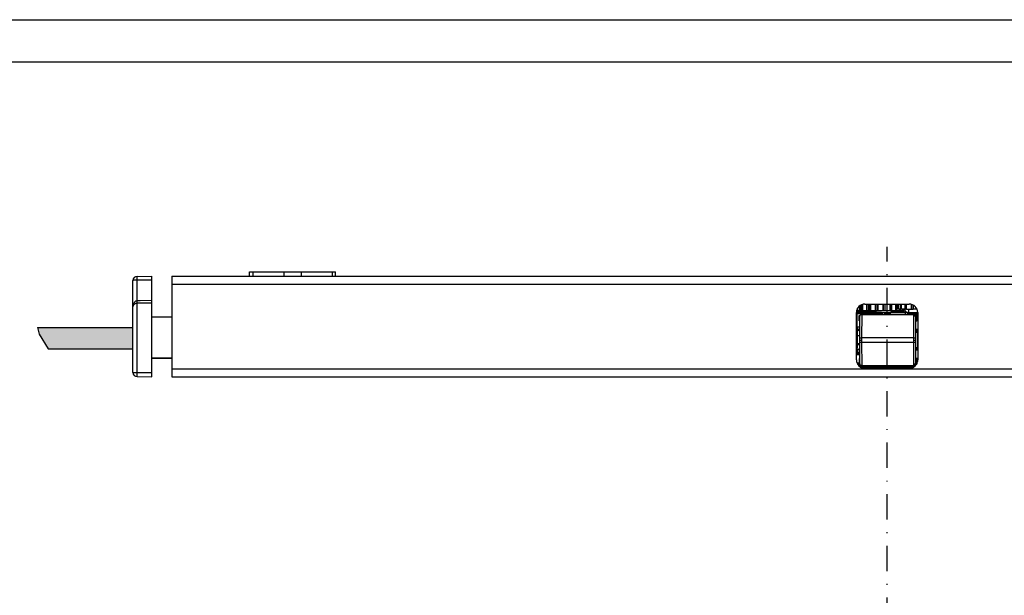
# Paper-space layout 'A3_1123.2' of a CAD drawing. Units: millimetres. Extents: x 421 to 851, y -597 to -290.
# Drawn here: x 515 to 631, y -363 to -295 of the extents above; entities that cross this region are included whole.
import ezdxf

# ---------------------------------------------------------------- set-up
doc = ezdxf.new("R2010")
doc.units = ezdxf.units.MM
doc.linetypes.add('TPU', pattern=[6, 3, -1.5, 0, -1.5])
doc.layers.add('COMPONENTI_DI_ASSIEME', color=7, linetype='Continuous')

# ---------------------------------------------------------------- blocks, each defined once
blk = doc.blocks.new('A$C014f20f1')
h = blk.add_hatch(color=9)
h.dxf.hatch_style = 1
h.paths.add_polyline_path([(11.27, 5.82), (11.27, 3.32), (1.25, 3.32), (0.21, 5.04), (0, 5.82)])
edge = h.paths.add_edge_path(flags=17)
edge.add_line((0, 5.82), (11.27, 5.82))
at = {"color": 7, "linetype": 'Continuous'}
for p, q in [((0, 5.82), (0.21, 5.04)), ((0.21, 5.04), (1.25, 3.32))]:
    blk.add_line(p, q, dxfattribs=at)
at = {"color": 8, "linetype": 'Continuous'}
blk.add_line((103.99, 3.15), (103.73, 3.15), dxfattribs=at)
at = {"layer": 'COMPONENTI_DI_ASSIEME', "color": 7, "linetype": 'Continuous'}
for p, q in [((11.76, 11.88), (13.52, 11.9)), ((13.52, 9.02), (13.52, 11.9)), ((15.87, 11.9), (15.87, 0)), ((15.87, 11.9), (233.99, 11.9)), ((25.03, 11.9), (25.03, 12.4)), ((25.03, 12.4), (35.2, 12.4)), ((35.2, 11.9), (35.2, 12.4)), ((11.27, 0.52), (11.27, 11.38)), ((13.52, 0), (13.52, 9.01)), ((15.87, 7.07), (13.52, 7.07)), ((15.87, 7.06), (13.52, 7.06)), ((0, 5.82), (11.27, 5.82)), ((1.25, 3.32), (11.27, 3.32)), ((15.87, 2.19), (13.52, 2.19)), ((15.87, 2.18), (13.52, 2.18)), ((11.76, 0.02), (13.52, 0)), ((15.87, 0), (233.99, 0))]:
    blk.add_line(p, q, dxfattribs=at)
at = {"layer": 'COMPONENTI_DI_ASSIEME', "color": 8, "linetype": 'Continuous'}
for p, q in [((25.45, 12.4), (25.45, 11.9)), ((29.11, 12.4), (29.11, 11.9)), ((31.13, 12.4), (31.13, 11.9)), ((34.79, 12.4), (34.79, 11.9)), ((11.6, 11.47), (11.63, 11.47)), ((11.63, 11.47), (11.65, 11.47)), ((11.65, 11.47), (11.68, 11.47)), ((11.68, 11.47), (11.71, 11.47)), ((11.76, 11.47), (13.52, 11.48)), ((11.76, 8.98), (11.76, 11.47)), ((15.87, 10.95), (233.99, 10.95)), ((11.76, 8.73), (11.76, 8.8)), ((11.76, 0.52), (11.76, 8.73)), ((96.91, 7.85), (96.91, 8.15)), ((97.13, 7.85), (97.13, 8.39)), ((97.15, 7.85), (97.15, 8.41)), ((97.2, 8.44), (97.2, 7.85)), ((97.28, 8.48), (97.28, 7.85)), ((97.36, 7.85), (97.36, 8.52)), ((97.52, 7.85), (97.52, 8.57)), ((97.74, 8.6), (102.99, 8.6)), ((97.97, 7.85), (97.97, 8.6)), ((98.01, 7.85), (98.01, 8.6)), ((98.21, 7.85), (98.21, 8.6)), ((98.23, 7.85), (98.23, 8.6)), ((98.29, 7.85), (98.29, 8.6)), ((98.46, 7.85), (98.46, 8.6)), ((99, 7.85), (99, 8.6)), ((99.03, 7.85), (99.03, 8.6)), ((99.22, 7.85), (99.22, 8.6)), ((99.24, 7.85), (99.24, 8.6)), ((99.32, 7.85), (99.32, 8.6)), ((99.92, 7.85), (99.92, 8.6)), ((99.96, 7.85), (99.96, 8.6)), ((100.13, 7.85), (100.13, 8.6)), ((100.13, 7.85), (100.13, 8.6)), ((100.73, 7.85), (100.73, 8.6)), ((100.76, 7.85), (100.76, 8.6)), ((100.9, 7.85), (100.9, 8.6)), ((100.91, 7.85), (100.91, 8.6)), ((101.39, 7.85), (101.39, 8.6)), ((101.42, 7.85), (101.42, 8.6)), ((101.53, 7.85), (101.53, 8.6)), ((101.64, 8), (101.64, 8.6)), ((101.68, 8.6), (101.68, 8)), ((101.7, 8), (101.7, 8.6)), ((101.94, 8), (101.94, 8.6)), ((102.02, 8.6), (102.02, 8)), ((102.05, 8), (102.05, 8.6)), ((102.49, 8), (102.49, 8.6)), ((102.62, 8.6), (102.62, 8)), ((102.65, 8), (102.65, 8.6)), ((103.26, 8.56), (103.26, 8)), ((103.27, 8), (103.27, 8.56)), ((103.44, 8.5), (103.44, 8)), ((103.47, 8), (103.47, 8.48)), ((96.74, 2), (96.74, 7.6)), ((96.78, 7.85), (98.23, 7.85)), ((96.87, 7.7), (96.79, 7.7)), ((96.79, 7.7), (96.82, 3.9)), ((96.87, 7.7), (96.88, 7.48)), ((96.87, 7.7), (96.87, 7.45)), ((99.01, 7.68), (96.87, 7.68)), ((99.71, 7.6), (96.87, 7.6)), ((99.8, 7.45), (96.87, 7.45)), ((96.88, 7.85), (96.88, 8.1)), ((97.08, 7.27), (97.19, 7.27)), ((97.08, 6.62), (97.08, 7.27)), ((97.12, 7.1), (97.09, 4.35)), ((97.37, 7.35), (97.35, 4.6)), ((103.47, 7.35), (97.37, 7.35)), ((98.23, 7.85), (99.24, 7.85)), ((99.01, 7.6), (99, 7.85)), ((99.08, 7.6), (99.07, 7.85)), ((99.27, 7.85), (100.13, 7.85)), ((99.71, 7.59), (100.76, 7.59)), ((99.8, 7.45), (99.8, 7.35)), ((100.02, 7.45), (100.76, 7.45)), ((100.02, 7.45), (100.02, 7.35)), ((100.14, 7.85), (100.91, 7.85)), ((100.79, 7.63), (100.76, 7.56)), ((102.81, 7.56), (100.76, 7.56)), ((100.76, 7.35), (100.76, 7.56)), ((100.86, 7.66), (100.79, 7.63)), ((102.71, 7.66), (100.86, 7.66)), ((100.91, 7.85), (101.53, 7.85)), ((101.56, 7.85), (102.29, 7.85)), ((102.65, 8), (101.64, 8)), ((101.89, 7.85), (101.89, 8)), ((101.92, 7.85), (101.92, 8)), ((102, 7.85), (102, 8)), ((102.22, 7.85), (102.22, 8)), ((102.25, 7.85), (102.25, 8)), ((102.29, 7.85), (102.29, 8)), ((102.29, 7.85), (102.4, 7.85)), ((102.37, 7.85), (102.37, 8)), ((102.39, 7.85), (102.39, 8)), ((102.4, 7.85), (102.4, 8)), ((102.44, 7.66), (102.52, 7.63)), ((102.53, 7.66), (102.52, 8)), ((102.52, 7.63), (102.54, 7.56)), ((102.54, 7.35), (102.54, 7.56)), ((102.66, 8), (103.43, 8)), ((102.71, 7.66), (102.78, 7.63)), ((102.78, 7.63), (102.81, 7.56)), ((102.81, 7.35), (102.81, 7.56)), ((102.81, 7.45), (103.99, 7.45)), ((102.93, 7.59), (102.92, 8)), ((102.93, 7.59), (103.99, 7.59)), ((103.91, 8), (103.44, 8)), ((103.47, 7.35), (103.49, 4.6)), ((103.99, 7.27), (103.65, 7.27)), ((103.72, 7.1), (103.74, 4.35)), ((103.9, 6.62), (103.9, 7.27)), ((103.99, 7.6), (103.99, 2)), ((96.81, 5.9), (97.11, 5.9)), ((97.11, 6.62), (97.08, 6.62)), ((103.72, 6.62), (103.9, 6.62)), ((103.99, 6.62), (103.9, 6.62)), ((103.73, 5.62), (103.99, 5.62)), ((103.73, 5.6), (103.99, 5.6)), ((103.73, 5.46), (103.99, 5.46)), ((103.99, 5.4), (103.73, 5.4)), ((103.97, 5.25), (103.74, 5.25)), ((103.97, 5.25), (103.97, 3.45)), ((96.82, 3.9), (96.81, 2.9)), ((97.09, 4.35), (97.12, 1.6)), ((97.1, 4.6), (97.35, 4.6)), ((97.1, 4.1), (97.35, 4.1)), ((97.35, 4.6), (97.34, 4.35)), ((97.34, 4.35), (97.35, 4.1)), ((103.49, 4.6), (97.35, 4.6)), ((97.35, 4.1), (103.49, 4.1)), ((97.35, 4.1), (97.37, 1.35)), ((103.49, 4.1), (103.47, 1.35)), ((103.49, 4.6), (103.74, 4.6)), ((103.49, 4.6), (103.49, 4.35)), ((103.49, 4.35), (103.49, 4.1)), ((103.49, 4.1), (103.74, 4.1)), ((103.74, 4.35), (103.72, 1.6)), ((96.74, 2.75), (97.11, 2.75)), ((97.11, 2.6), (96.74, 2.6)), ((97.11, 2.89), (96.81, 2.89)), ((103.73, 3.3), (103.99, 3.3)), ((103.74, 3.45), (103.97, 3.45)), ((96.81, 1.65), (97.06, 1.65)), ((97.14, 1.5), (96.89, 1.5)), ((96.89, 1.5), (96.89, 1.47)), ((97.35, 1.35), (96.98, 1.35)), ((97.11, 2.15), (97.06, 2.15)), ((97.06, 2.15), (97.06, 1.5)), ((97.08, 1.25), (100.58, 1.25)), ((97.37, 1.35), (103.47, 1.35)), ((100.67, 1.2), (100.76, 1.2)), ((100.67, 1.16), (100.67, 1.2)), ((100.76, 1.21), (100.76, 1.35)), ((100.76, 1.21), (102.7, 1.21)), ((100.79, 1.14), (100.76, 1.21)), ((102.52, 1.14), (102.54, 1.21)), ((102.54, 1.21), (102.54, 1.35)), ((102.54, 1.2), (102.79, 1.2)), ((102.79, 1.2), (102.79, 1.16)), ((102.88, 1.25), (103.65, 1.25)), ((103.75, 1.35), (103.48, 1.35)), ((103.7, 1.5), (103.9, 1.5)), ((103.9, 2.15), (103.72, 2.15)), ((103.99, 2.15), (103.9, 2.15)), ((103.9, 2.15), (103.9, 1.5)), ((11.27, 0.52), (11.76, 0.52)), ((11.76, 0.52), (13.52, 0.5)), ((15.87, 0.95), (233.99, 0.95)), ((97.31, 1.1), (100.61, 1.1)), ((102.99, 1), (97.74, 1)), ((100.67, 1.16), (100.61, 1.1)), ((100.67, 1.05), (100.67, 1.16)), ((100.67, 1.05), (102.79, 1.05)), ((100.86, 1.11), (100.79, 1.14)), ((100.86, 1.11), (102.44, 1.11)), ((102.44, 1.11), (102.52, 1.14)), ((102.79, 1.16), (102.79, 1.05)), ((102.79, 1.16), (102.85, 1.1)), ((102.85, 1.1), (103.43, 1.1))]:
    blk.add_line(p, q, dxfattribs=at)
for points in [[(11.76, 11.47), (11.76, 11.5), (11.76, 11.53), (11.76, 11.57), (11.76, 11.61), (11.76, 11.64), (11.76, 11.68), (11.76, 11.72), (11.76, 11.75), (11.76, 11.79), (11.76, 11.82), (11.76, 11.84), (11.76, 11.86), (11.76, 11.87), (11.76, 11.88), (11.76, 11.88)], [(11.27, 11.38), (11.27, 11.39), (11.27, 11.4), (11.28, 11.4), (11.28, 11.41), (11.29, 11.42), (11.29, 11.42), (11.3, 11.43), (11.31, 11.43), (11.32, 11.43), (11.33, 11.44), (11.34, 11.44), (11.35, 11.44), (11.36, 11.45), (11.37, 11.45), (11.38, 11.45), (11.4, 11.45), (11.41, 11.45), (11.42, 11.46), (11.44, 11.46), (11.45, 11.46), (11.46, 11.46), (11.48, 11.46), (11.49, 11.46), (11.51, 11.46), (11.52, 11.46), (11.54, 11.46), (11.55, 11.47), (11.57, 11.47), (11.58, 11.47), (11.6, 11.47)], [(11.71, 11.47), (11.75, 11.47), (11.76, 11.47)], [(11.27, 8.27), (11.27, 8.29), (11.27, 8.32), (11.28, 8.34), (11.28, 8.36), (11.29, 8.38), (11.29, 8.4), (11.3, 8.42), (11.31, 8.44), (11.32, 8.45), (11.33, 8.47), (11.34, 8.49), (11.35, 8.5), (11.36, 8.52), (11.37, 8.53), (11.38, 8.55), (11.4, 8.56), (11.41, 8.58), (11.42, 8.59), (11.44, 8.6), (11.45, 8.61), (11.46, 8.62), (11.48, 8.63), (11.49, 8.64), (11.51, 8.65), (11.52, 8.66), (11.53, 8.67), (11.55, 8.67), (11.56, 8.68), (11.58, 8.69), (11.59, 8.69), (11.61, 8.7), (11.62, 8.7), (11.64, 8.71), (11.65, 8.71), (11.67, 8.72), (11.68, 8.72), (11.69, 8.72), (11.71, 8.72), (11.72, 8.72), (11.74, 8.73), (11.75, 8.73), (11.76, 8.73)], [(11.76, 8.8), (11.76, 8.87), (11.76, 8.9), (11.76, 8.92), (11.76, 8.94), (11.76, 8.96), (11.76, 8.97), (11.76, 8.98), (11.76, 8.98)], [(11.76, 8.73), (11.95, 8.73), (12.13, 8.73), (13.52, 8.76)], [(11.76, 0.02), (11.76, 0.02), (11.76, 0.03), (11.76, 0.05), (11.76, 0.08), (11.76, 0.12), (11.76, 0.16), (11.76, 0.21), (11.76, 0.27), (11.76, 0.32), (11.76, 0.39), (11.76, 0.45), (11.76, 0.52)]]:
    blk.add_lwpolyline(points, dxfattribs=at)
at = {"layer": 'COMPONENTI_DI_ASSIEME', "color": 7, "linetype": 'Continuous'}
for points in [[(11.76, 8.98), (11.74, 8.98), (11.69, 8.97), (11.64, 8.95), (11.59, 8.93), (11.55, 8.91), (11.51, 8.87), (11.47, 8.83), (11.43, 8.79), (11.4, 8.74), (11.36, 8.69), (11.34, 8.62), (11.31, 8.55), (11.29, 8.48), (11.28, 8.39), (11.27, 8.31), (11.27, 8.27)], [(13.52, 9.01), (12.11, 8.98), (11.9, 8.98), (11.76, 8.98)]]:
    blk.add_lwpolyline(points, dxfattribs=at)
for centre, start, end in [((11.77, 11.38), 90.5, 180), ((11.77, 0.52), 180, 269.5)]:
    blk.add_arc(centre, 0.5, start, end, dxfattribs=at)
at = {"layer": 'COMPONENTI_DI_ASSIEME', "color": 8, "linetype": 'Continuous'}
for centre, radius, start, end in [((97.74, 7.6), 1, 90, 180), ((102.99, 7.6), 1, 0, 90), ((96.64, 7.45), 0.15, 0.5, 48.1129), ((96.64, 7.7), 0.15, 0.5, 36.4832), ((96.72, 7.7), 0.15, 0.5355, 70.3517), ((96.72, 7.7), 0.148, 60.0428, 69.6314), ((96.72, 7.7), 0.149, 39.9542, 43.1314), ((97.37, 7.1), 0.25, 90, 179.5), ((102.71, 11.95), 4.37, 271.2038, 271.9549), ((103.47, 7.1), 0.25, 0.5, 90), ((97.31, 5.9), 0.5, 180.5, 245.9003), ((103.97, 6.04), 0.796, 270.0284, 271.5926), ((96.66, 2.9), 0.15, 305.1793, 359), ((97.31, 2.85), 0.5, 113.9481, 168.4559), ((103.97, 2.66), 0.796, 88.4068, 89.9716), ((97.74, 2), 1, 180, 270), ((96.89, 1.65), 0.15, 263.6402, 270), ((97.37, 1.6), 0.25, 180.5, 270), ((100.58, 1.15), 0.1, 30, 90), ((100.82, 1.35), 0.15, 180, 247.3974), ((102.64, 1.35), 0.15, 291.5833, 0), ((102.88, 1.15), 0.1, 89.9927, 150.007), ((102.64, 1.35), 0.302, 340.3374, 359.926), ((102.99, 2), 1, 270, 330), ((103.47, 1.6), 0.25, 270, 359.5), ((102.99, 2), 1, 335.2148, 0)]:
    blk.add_arc(centre, radius, start, end, dxfattribs=at)
for points, knots in [([(96.79, 7.45), (96.79, 7.45), (96.79, 7.45), (96.79, 7.45), (96.79, 7.45), (96.78, 7.45), (96.76, 7.45), (96.75, 7.45), (96.74, 7.45)], [0, 0, 0, 0, 0.016348, 0.064811, 0.14516, 0.256916, 0.571379, 1, 1, 1, 1]), ([(96.79, 7.7), (96.79, 7.7), (96.79, 7.7), (96.79, 7.7), (96.78, 7.7), (96.78, 7.7), (96.77, 7.7), (96.76, 7.7), (96.75, 7.7)], [0, 0, 0, 0, 0.01612, 0.064278, 0.144235, 0.255565, 0.56974, 1, 1, 1, 1]), ([(96.87, 7.7), (96.87, 7.7), (96.87, 7.7), (96.87, 7.7), (96.87, 7.7)], [0, 0, 0, 0, 0.251117, 1, 1, 1, 1]), ([(99.71, 7.6), (99.73, 7.6), (99.75, 7.59), (99.78, 7.55), (99.79, 7.51), (99.8, 7.47), (99.8, 7.45)], [0, 0, 0, 0, 0.184444, 0.412467, 0.691118, 1, 1, 1, 1]), ([(102.86, 7.46), (102.87, 7.46), (102.91, 7.5), (102.92, 7.55), (102.93, 7.59)], [0, 0, 0, 0, 0.212293, 1, 1, 1, 1]), ([(102.86, 7.59), (102.86, 7.59), (102.89, 7.59), (102.91, 7.59), (102.93, 7.59)], [0, 0, 0, 0, 0.267241, 1, 1, 1, 1]), ([(96.82, 4.9), (96.82, 4.9), (96.82, 4.9), (96.82, 4.9), (96.83, 4.9), (96.84, 4.9), (96.86, 4.9), (96.9, 4.9), (96.94, 4.9), (96.98, 4.9), (97.04, 4.9), (97.08, 4.9), (97.1, 4.9)], [0, 0, 0, 0, 0.004505, 0.017596, 0.039223, 0.069281, 0.154231, 0.271006, 0.416989, 0.589391, 0.784992, 1, 1, 1, 1]), ([(96.82, 3.9), (96.82, 3.9), (96.8, 3.9), (96.77, 3.9), (96.74, 3.9)], [0, 0, 0, 0, 0.066118, 1, 1, 1, 1]), ([(97.1, 3.9), (97.06, 3.9), (96.97, 3.9), (96.88, 3.9), (96.82, 3.9)], [0, 0, 0, 0, 0.411708, 1, 1, 1, 1]), ([(96.82, 3.84), (96.82, 3.84), (96.83, 3.84), (96.83, 3.84), (96.84, 3.84), (96.85, 3.84), (96.87, 3.84), (96.9, 3.84), (96.94, 3.84), (97.01, 3.84), (97.06, 3.84), (97.1, 3.84)], [0, 0, 0, 0, 0.004871, 0.018044, 0.039666, 0.069664, 0.154375, 0.270855, 0.416583, 0.588839, 1, 1, 1, 1]), ([(97.09, 4.35), (97.09, 4.35), (97.1, 4.35), (97.1, 4.35), (97.11, 4.35), (97.11, 4.35), (97.12, 4.35), (97.14, 4.35), (97.17, 4.35), (97.21, 4.35), (97.27, 4.35), (97.31, 4.35), (97.34, 4.35)], [0, 0, 0, 0, 0.00491, 0.019438, 0.043325, 0.076311, 0.118131, 0.168507, 0.292815, 0.444329, 0.61782, 1, 1, 1, 1]), ([(103.49, 4.35), (103.53, 4.35), (103.57, 4.35), (103.63, 4.35), (103.67, 4.35), (103.7, 4.35), (103.71, 4.35), (103.72, 4.35), (103.73, 4.35), (103.74, 4.35), (103.74, 4.35), (103.74, 4.35), (103.74, 4.35)], [0, 0, 0, 0, 0.38218, 0.555671, 0.707185, 0.831493, 0.881869, 0.923689, 0.956675, 0.980562, 0.99509, 1, 1, 1, 1]), ([(96.74, 2.9), (96.75, 2.9), (96.77, 2.9), (96.79, 2.9), (96.8, 2.9), (96.8, 2.9), (96.81, 2.9), (96.81, 2.9), (96.81, 2.9)], [0, 0, 0, 0, 0.425846, 0.740743, 0.853055, 0.934022, 0.983115, 1, 1, 1, 1]), ([(96.81, 2.9), (96.81, 2.99), (96.87, 3.17), (97.02, 3.29), (97.1, 3.33)], [0, 0, 0, 0, 0.495253, 1, 1, 1, 1]), ([(100.61, 1.1), (100.6, 1.12), (100.6, 1.15), (100.59, 1.18), (100.59, 1.2), (100.58, 1.22), (100.58, 1.24), (100.58, 1.24), (100.58, 1.25), (100.58, 1.25), (100.58, 1.25), (100.58, 1.25)], [0, 0, 0, 0, 0.381569, 0.554433, 0.706177, 0.830849, 0.92356, 0.956746, 0.980689, 0.995155, 1, 1, 1, 1]), ([(102.88, 1.25), (102.88, 1.25), (102.88, 1.25), (102.88, 1.25), (102.88, 1.24), (102.88, 1.24), (102.88, 1.22), (102.87, 1.2), (102.87, 1.18), (102.87, 1.15), (102.86, 1.12), (102.85, 1.1)], [0, 0, 0, 0, 0.004859, 0.019332, 0.043289, 0.076515, 0.169296, 0.294043, 0.44585, 0.618675, 1, 1, 1, 1])]:
    blk.add_open_spline(points, degree=3, knots=knots, dxfattribs=at)
for points in [[(96.8, 7.83), (96.81, 7.82), (96.82, 7.81), (96.83, 7.8)], [(96.84, 7.8), (96.86, 7.77), (96.87, 7.74), (96.87, 7.7)], [(96.88, 7.48), (96.88, 7.47), (96.87, 7.46), (96.87, 7.45)], [(102.83, 7.45), (102.84, 7.45), (102.85, 7.45), (102.86, 7.46)], [(100.52, 1.35), (100.52, 1.32), (100.52, 1.28), (100.54, 1.25)], [(100.67, 1.05), (100.65, 1.07), (100.62, 1.08), (100.61, 1.1)], [(102.85, 1.1), (102.84, 1.08), (102.81, 1.07), (102.79, 1.05)]]:
    blk.add_open_spline(points, degree=3, dxfattribs=at)

psp = doc.layouts.new('A3_1123.2')

# ---------------------------------------------------------------- linework, layer by layer
at = {"linetype": 'TPU'}
psp.add_line((617.46, -451.72), (617.46, -321.88), dxfattribs=at)
for points in [[(425.61, -295.01), (845.61, -295.01), (845.61, -592.01), (425.61, -592.01)], [(430.61, -300.01), (840.61, -300.01), (840.61, -587.01), (430.61, -587.01)]]:
    psp.add_lwpolyline(points, close=True)

# ---------------------------------------------------------------- block references
at = {"color": 1}
psp.add_blockref('A$C014f20f1', (517.09, -337.24), dxfattribs=at)

doc.saveas('drawing.dxf')
